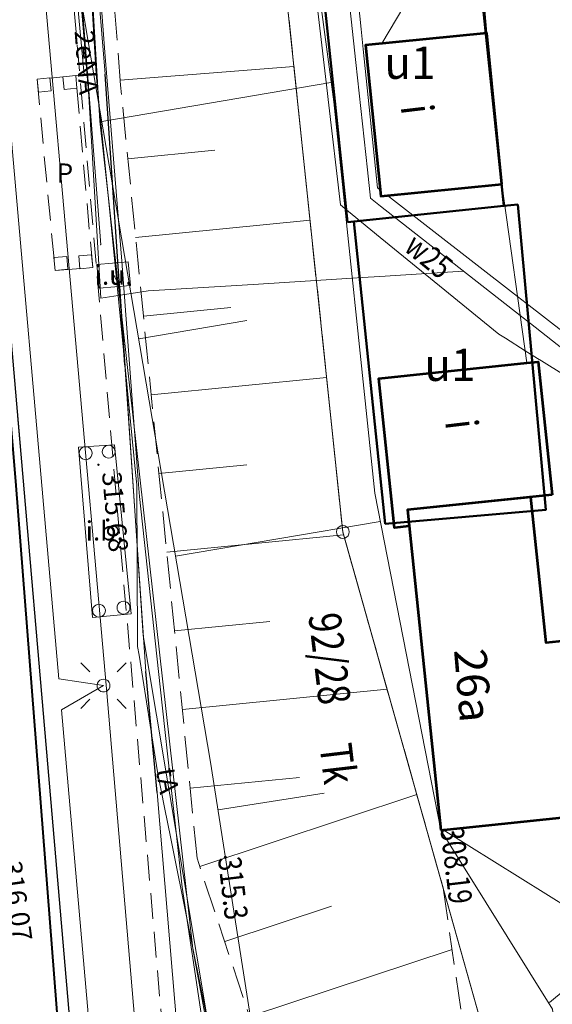
# Model space of a CAD drawing. Extents: x 6568120 to 6581475, y 5511602 to 5528428.
# Drawn here: x 6575170 to 6575191, y 5521764 to 5521803 of the extents above; entities that cross this region are included whole.
import ezdxf
from ezdxf.enums import TextEntityAlignment as Align

# ---------------------------------------------------------------- set-up
doc = ezdxf.new("R2010")
doc.units = 0
doc.header["$PDSIZE"] = 0.75
for name, pattern in [('PRZER2-1', [3, 2, -1]), ('PRZER2_5-1', [3.5, 2.5, -1]), ('PRZER3-1', [4, 3, -1])]:
    doc.linetypes.add(name, pattern=pattern)
doc.layers.get('0').update_dxf_attribs({"linetype": 'CONTINUOUS', "lineweight": 13})
for name, color, linetype, lineweight, true_color in [('GEPADR_O', 7, 'CONTINUOUS', 18, 0x0a0909), ('GEPPGD', 7, 'CONTINUOUS', 18, 0x008000), ('GESBZO', 7, 'CONTINUOUS', 50, 0x0a0909), ('GESBZO_O', 7, 'CONTINUOUS', 0, 0x0a0909), ('GESDZI', 7, 'CONTINUOUS', 18, 0x008000), ('GSLKRW', 7, 'CONTINUOUS', 25, 0x0a0909), ('GSPIPD', 7, 'CONTINUOUS', 18, 0x0a0909), ('GSPWPS', 7, 'CONTINUOUS', 13, 0x0a0909), ('GSPWPS_O', 7, 'CONTINUOUS', 13, 0x0a0909), ('GSSIIN', 7, 'CONTINUOUS', 18, 0x0a0909), ('GSSIIN_O', 7, 'CONTINUOUS', 18, 0x0a0909), ('GSSIWP', 7, 'PRZER2-1', 18, 0x0a0909), ('GSSIWP_O', 7, 'PRZER2-1', 18, 0x0a0909), ('GSSKOA', 7, 'PRZER3-1', 18, 0x0a0909), ('GSSKOD', 7, 'PRZER2-1', 18, 0x0a0909), ('GSSZSN', 7, 'PRZER2_5-1', 18, 0x0a0909), ('GULENN', 1, 'CONTINUOUS', 18, 0xff0000), ('GULENN_O', 1, 'CONTINUOUS', 0, 0xff0000), ('GULESN', 1, 'CONTINUOUS', 18, 0xff0000), ('GULTPR', 7, 'CONTINUOUS', 18, 0xff9100), ('GULTPR_O', 7, 'CONTINUOUS', 0, 0xff9100), ('GUPEPI', 1, 'CONTINUOUS', 18, 0xff0000), ('GUPISL', 7, 'CONTINUOUS', 18, 0x0a0909), ('GUSTUI', 7, 'CONTINUOUS', 18, 0x0a0909), ('GUSTUI_O', 7, 'CONTINUOUS', 0, 0x0a0909), ('L139_055.180-056.270_ST_stacja_Bielsko_Biala_Glowna - Default$0$EBUPP_316', 7, 'CONTINUOUS', 0, 0x000000), ('L139_055.180-056.270_ST_stacja_Bielsko_Biala_Glowna - Default$0$EDZPD_211', 7, 'CONTINUOUS', 0, 0x000000), ('L139_055.180-056.270_ST_stacja_Bielsko_Biala_Glowna - Default$0$EDZPD_219', 7, 'CONTINUOUS', 0, 0x000000), ('L139_055.180-056.270_ST_stacja_Bielsko_Biala_Glowna - Default$0$EUZPU_210', 7, 'CONTINUOUS', 0, 0x000000), ('L139_055.180-056.270_ST_stacja_Bielsko_Biala_Glowna - Default$0$SDRPK_422', 7, 'CONTINUOUS', 0, 0x000000), ('L139_055.180-056.270_ST_stacja_Bielsko_Biala_Glowna - Default$0$SDRPK_423', 7, 'CONTINUOUS', 0, 0x000000), ('L139_055.180-056.270_ST_stacja_Bielsko_Biala_Glowna - Default$0$UEEPO_585', 7, 'CONTINUOUS', 0, 0x000000), ('L139_055.180-056.270_ST_stacja_Bielsko_Biala_Glowna - Default$0$UKKPC_622', 7, 'CONTINUOUS', 0, 0x000000), ('L139_055.180-056.270_ST_stacja_Bielsko_Biala_Glowna - Default$0$UKKPO_582', 7, 'CONTINUOUS', 0, 0x000000), ('L139_055.180-056.270_ST_stacja_Bielsko_Biala_Glowna - Default$0$UTTPO_586', 7, 'CONTINUOUS', 0, 0x000000), ('L139_055.180-056.270_ST_stacja_Bielsko_Biala_Glowna - Default$0$UWWPO_581', 7, 'CONTINUOUS', 0, 0x000000), ('L139_055.180-056.270_ST_stacja_Bielsko_Biala_Glowna - Default$0$WUKPS_820', 7, 'CONTINUOUS', 0, 0x000000), ('L139_055.180-056.270_ST_stacja_Bielsko_Biala_Glowna - Default$0$WUKPS_823', 7, 'CONTINUOUS', 0, 0x000000), ('L139_055.180-056.270_ST_stacja_Bielsko_Biala_Glowna - Default$0$WUKPS_824', 7, 'CONTINUOUS', 0, 0x000000), ('L139_055.180-056.270_ST_stacja_Bielsko_Biala_Glowna - Default$0$WWRPP_801', 7, 'CONTINUOUS', 0, 0x000000)]:
    doc.layers.add(name, color=color, linetype=linetype, lineweight=lineweight, true_color=true_color)
doc.layers.add('GULEOR', color=1, linetype='CONTINUOUS', true_color=0xff0000)
doc.styles.add('GEO-INFO', font='arial.ttf')
doc.styles.add('L139_055.180-056.270_ST_stacja_Bielsko_Biala_Glowna - Default$0$Styledgn000', font='dgn000.shx')

# ---------------------------------------------------------------- blocks, each defined once
blk = doc.blocks.new('OKRAG_PELNY')
at = {"color": 0}
blk.add_lwpolyline([(0.5, 0), (0.482963, -0.12941), (0.433013, -0.25), (0.353553, -0.353553), (0.25, -0.433013), (0.12941, -0.482963), (0, -0.5), (-0.12941, -0.482963), (-0.25, -0.433013), (-0.353553, -0.353553), (-0.433013, -0.25), (-0.482963, -0.12941), (-0.5, 0), (-0.482963, 0.12941), (-0.433013, 0.25), (-0.353553, 0.353553), (-0.25, 0.433013), (-0.12941, 0.482963), (0, 0.5), (0.12941, 0.482963), (0.25, 0.433013), (0.353553, 0.353553), (0.433013, 0.25), (0.482963, 0.12941)], close=True, dxfattribs=at)
blk = doc.blocks.new('SUSM01_01')
at = {"color": 0}
for points in [[(-0.353553, 0.353553), (-0.212132, 0.212132)], [(0.353553, 0.353553), (0.212132, 0.212132)], [(-0.353553, -0.353553), (-0.212132, -0.212132)], [(0.353553, -0.353553), (0.212132, -0.212132)]]:
    blk.add_lwpolyline(points, dxfattribs=at)
blk.add_lwpolyline([(0.1, 0), (0.093969, -0.034202), (0.076604, -0.064279), (0.05, -0.086603), (0.025882, -0.096593), (0, -0.1), (-0.025882, -0.096593), (-0.05, -0.086603), (-0.073305, -0.068017), (-0.090097, -0.043388), (-0.098883, -0.014904), (-0.098883, 0.014904), (-0.090097, 0.043388), (-0.073305, 0.068017), (-0.05, 0.086603), (-0.022252, 0.097493), (0.007473, 0.09972), (0.036534, 0.093087), (0.062349, 0.078183), (0.082624, 0.056332), (0.095557, 0.029476)], close=True, dxfattribs=at)
blk = doc.blocks.new('EPPGS')
at = {"color": 0}
blk.add_lwpolyline([(0.5, 0), (0.475528, -0.154508), (0.404508, -0.293893), (0.293893, -0.404508), (0.154508, -0.475528), (0, -0.5), (-0.154508, -0.475528), (-0.293893, -0.404508), (-0.404508, -0.293893), (-0.475528, -0.154508), (-0.5, 0), (-0.475528, 0.154508), (-0.404508, 0.293893), (-0.293893, 0.404508), (-0.154508, 0.475528), (0, 0.5), (0.154508, 0.475528), (0.293893, 0.404508), (0.404508, 0.293893), (0.475528, 0.154508)], close=True, dxfattribs=at)
blk = doc.blocks.new('POINT')
at = {"color": 0}
blk.add_point((0, 0), dxfattribs=at)
blk = doc.blocks.new('KOLO')
blk.add_hatch(color=0).paths.add_polyline_path([(0, 0.5), (-0.12941, 0.482963), (-0.25, 0.433013), (-0.353553, 0.353553), (-0.433013, 0.25), (-0.482963, 0.12941), (-0.5, 0), (-0.482963, -0.12941), (-0.433013, -0.25), (-0.353553, -0.353553), (-0.25, -0.433013), (-0.12941, -0.482963), (0, -0.5), (0.12941, -0.482963), (0.25, -0.433013), (0.353553, -0.353553), (0.433013, -0.25), (0.482963, -0.12941), (0.5, 0), (0.482963, 0.12941), (0.433013, 0.25), (0.353553, 0.353553), (0.25, 0.433013), (0.12941, 0.482963)])
blk = doc.blocks.new('BUIB10')
at = {"color": 0}
blk.add_lwpolyline([(0, 0), (-0.703058, -0.711133), (0.008075, -1.414191), (0.711133, -0.703058)], close=True, dxfattribs=at)
blk = doc.blocks.new('L139_055.180-056.270_ST_stacja_Bielsko_Biala_Glowna - Default$0$140559')
at = {"layer": 'L139_055.180-056.270_ST_stacja_Bielsko_Biala_Glowna - Default$0$WWRPP_801', "linetype": 'Continuous', "true_color": 0x000000}
h = blk.add_hatch(color=18, dxfattribs=at)
edge = h.paths.add_edge_path()
edge.add_arc((0, 0), 0.045, 0, 360)
at = {"layer": 'L139_055.180-056.270_ST_stacja_Bielsko_Biala_Glowna - Default$0$WWRPP_801', "color": 18, "linetype": 'Continuous', "lineweight": 13, "true_color": 0x000000}
blk.add_circle((0, 0), 0.045, dxfattribs=at)
blk = doc.blocks.new('PKP')
at = {"layer": 'L139_055.180-056.270_ST_stacja_Bielsko_Biala_Glowna - Default$0$EBUPP_316', "color": 18, "linetype": 'Continuous', "lineweight": 53, "true_color": 0x000000, "flags": 128}
for points in [[(6575189093.970231, 5521796165.510261), (6575188507.79926, 5521802022.438782), (6575183807.86503, 5521801552.061691), (6575184394.035999, 5521795695.133171), (6575189093.970231, 5521796165.510261)], [(6575191046.139021, 5521784124.357391), (6575185437.31379, 5521783539.178071), (6575185503.12573, 5521782908.383981), (6575184924.22099, 5521782847.985761), (6575184320.033441, 5521788639.00116), (6575190068.352632, 5521789238.73414), (6575190507.763401, 5521789284.578691), (6575191046.139021, 5521784124.357391)], [(6575186732.50173, 5521771125.063911), (6575200471.032209, 5521772558.430699), (6575200282.124102, 5521774369.07665), (6575203668.43892, 5521774722.37726), (6575202524.58972, 5521785685.94024), (6575197808.77251, 5521785193.93013), (6575198435.88375, 5521779183.1959), (6575190809.80919, 5521778387.55316), (6575190220.26732, 5521784038.192641), (6575185437.31379, 5521783539.178071), (6575186732.50173, 5521771125.063911)]]:
    blk.add_lwpolyline(points, dxfattribs=at)
at = {"layer": 'L139_055.180-056.270_ST_stacja_Bielsko_Biala_Glowna - Default$0$EDZPD_219', "color": 3, "linetype": 'Continuous', "lineweight": 13, "flags": 128}
for points in [[(6575207100, 5521585380), (6575208710, 5521595680.000001), (6575219880, 5521635120.000001), (6575220770, 5521640140.000001), (6575220830, 5521644250), (6575215630, 5521697160.000001), (6575207119.999999, 5521702880), (6575206569.999999, 5521709150.000001), (6575195580, 5521708040.000001), (6575193450, 5521723520.000001), (6575193430.000001, 5521729760.000001), (6575198539.999999, 5521752800), (6575191020, 5521753970.000001), (6575182920, 5521782680.000001), (6575176069.999999, 5521847770.000001)], [(6575176070, 5521847770.000001), (6575182920, 5521782680.000001), (6575191020.000001, 5521753970.000001), (6575198540, 5521752800), (6575193430.000001, 5521729760.000001), (6575193450, 5521723520.000001), (6575195580, 5521708040), (6575206570, 5521709150), (6575207120, 5521702880), (6575215630, 5521697160), (6575220830, 5521644250), (6575220770.000001, 5521640140.000001), (6575219880, 5521635120), (6575208710, 5521595680.000001), (6575207100.000001, 5521585380)]]:
    blk.add_lwpolyline(points, dxfattribs=at)
at = {"layer": 'L139_055.180-056.270_ST_stacja_Bielsko_Biala_Glowna - Default$0$SDRPK_422', "color": 18, "linetype": 'Continuous', "lineweight": 40, "true_color": 0x000000, "flags": 128}
blk.add_lwpolyline([(6575162215.400817, 5521845395.61879), (6575163574.450474, 5521828816.743505), (6575167393.431422, 5521818557.469238), (6575170240.718994, 5521784480.40846), (6575171980.728066, 5521762063.668212), (6575173048.604644, 5521750000)], dxfattribs=at)
at = {"layer": 'L139_055.180-056.270_ST_stacja_Bielsko_Biala_Glowna - Default$0$SDRPK_423', "color": 18, "linetype": 'Continuous', "lineweight": 13, "true_color": 0x000000}
for p, q in [((6575187617.5189, 5521812485.0126), (6575188507.79926, 5521802022.438782)), ((6575189093.970231, 5521796165.510261), (6575190068.352632, 5521789238.73414))]:
    blk.add_line(p, q, dxfattribs=at)
at = {"layer": 'L139_055.180-056.270_ST_stacja_Bielsko_Biala_Glowna - Default$0$UEEPO_585', "color": 1, "linetype": 'Continuous', "lineweight": 13, "flags": 128}
for points in [[(6575172745.266696, 5521803474.092201), (6575173074.641848, 5521799570.996636), (6575173535.064267, 5521791743.815494), (6575174707.523953, 5521791924.193909), (6575175376.753948, 5521792027.152368), (6575179448.868553, 5521792281.659531), (6575183287.691208, 5521792521.585946), (6575183682.106107, 5521792546.236877), (6575184361.42253, 5521792588.694155), (6575186980.198269, 5521792752.367638), (6575187616.477112, 5521792792.135065)], [(6575203743.317545, 5521798136.689693), (6575204293.367339, 5521792500.971499), (6575204046.2992, 5521790758.195264), (6575204048.434548, 5521790706.193274), (6575203290.791253, 5521790450.347312), (6575199936.243635, 5521789317.561643), (6575198102.685833, 5521788698.393802), (6575195053.373567, 5521787668.682011), (6575194428.274935, 5521787457.594599), (6575191666.395908, 5521789620.51191), (6575190203.658264, 5521790766.029343), (6575189809.929964, 5521791074.370781), (6575185463.213207, 5521794478.426075), (6575184390.055127, 5521795318.851075), (6575184000.452666, 5521795623.961435), (6575183882.141256, 5521796721.806048), (6575183433.402373, 5521800885.779481), (6575183069.744324, 5521804260.264089)]]:
    blk.add_lwpolyline(points, dxfattribs=at)
at = {"layer": 'L139_055.180-056.270_ST_stacja_Bielsko_Biala_Glowna - Default$0$UKKPO_582', "color": 36, "linetype": 'Continuous', "lineweight": 13, "true_color": 0x78461e, "flags": 128}
for points in [[(6575184368.835799, 5521795946.929632), (6575184270.508794, 5521796023.153375), (6575183718.73422, 5521801393.241135), (6575183638.550729, 5521802173.618489), (6575183029.868107, 5521808097.557812), (6575182871.892899, 5521809717.4731), (6575182682.589565, 5521811658.634397)], [(6575203927.394791, 5521809746.701046), (6575203929.335864, 5521809718.438346), (6575204017.999612, 5521808427.463607), (6575204728.447728, 5521798083.094087), (6575204464.471598, 5521792989.753204), (6575204435.459316, 5521792429.969905), (6575204365.393169, 5521791078.064438), (6575203978.979836, 5521790946.187593), (6575203335.172887, 5521790726.466323), (6575199793.532566, 5521789517.759719), (6575198123.590213, 5521788947.834438), (6575195328.721498, 5521787993.989334), (6575194842.165356, 5521787827.935314), (6575192294.940957, 5521789802.560509), (6575190042.894042, 5521791548.362167), (6575189706.629137, 5521791809.036948), (6575184659.389841, 5521795721.690216)], [(6575187834.5, 5521807366.5), (6575187713.925027, 5521807162.01748), (6575187396.38893, 5521806623.509528), (6575186565.86216, 5521805215.02314), (6575185865.100609, 5521804026.604965), (6575184443.473557, 5521801615.67443)], [(6575186816.921985, 5521771133.871634), (6575186817.084038, 5521771133.77074), (6575193783.5, 5521766796.499999), (6575200416.295697, 5521772465.690173), (6575200451.93978, 5521772496.155921), (6575200475.134801, 5521772515.981195), (6575200488.038589, 5521772527.010334), (6575200532.275196, 5521772564.820296)], [(6575193783.5, 5521766796.499999), (6575193374.01664, 5521766457.530893), (6575190937.416931, 5521764440.520913)]]:
    blk.add_lwpolyline(points, dxfattribs=at)
at = {"layer": 'L139_055.180-056.270_ST_stacja_Bielsko_Biala_Glowna - Default$0$UTTPO_586', "color": 40, "linetype": 'Continuous', "lineweight": 13, "true_color": 0xffa500, "flags": 128}
for points in [[(6575173521.245138, 5521803529.583266), (6575173616.272477, 5521802296.490379), (6575173707.240848, 5521801116.067483), (6575174224.185352, 5521794769.137741), (6575174353.370971, 5521793183.025414), (6575175000.831482, 5521784527.500671), (6575175035.397213, 5521784065.41145), (6575175840.503144, 5521776679.439632), (6575176316.79282, 5521772309.99957), (6575176441.651452, 5521771164.557334), (6575176686.618638, 5521768917.24967), (6575177476.333234, 5521763676.416448), (6575177559.035763, 5521763351.260076), (6575178423.500002, 5521759952.500001)], [(6575178423.500002, 5521759952.500001), (6575177577.649639, 5521764179.603912), (6575176252.664723, 5521770801.163906), (6575176010.976576, 5521772008.990918), (6575175735.371517, 5521773386.316359), (6575175017.878281, 5521777908.192315), (6575174963.60498, 5521778250.240341), (6575174927.708861, 5521784514.112925), (6575174880.81399, 5521784990.197808), (6575174102.098148, 5521792895.856468), (6575173472.077116, 5521799196.066776), (6575173348.279671, 5521800434.041242), (6575173203.296254, 5521803005.589204), (6575173164.467983, 5521803694.280129), (6575173007.266549, 5521806482.537117), (6575172666.253429, 5521811956.695107)]]:
    blk.add_lwpolyline(points, dxfattribs=at)
at = {"layer": 'L139_055.180-056.270_ST_stacja_Bielsko_Biala_Glowna - Default$0$UWWPO_581', "color": 5, "linetype": 'Continuous', "lineweight": 13, "flags": 128}
blk.add_lwpolyline([(6575194017.056735, 5521778722.171345), (6575193451.69978, 5521782515.534153), (6575193162.079473, 5521784458.792995), (6575193038.766603, 5521785286.182554), (6575193038.394276, 5521785288.680752), (6575193038.320092, 5521785289.017667), (6575193037.094362, 5521785294.584528), (6575192391.939707, 5521788224.661919), (6575192315.744561, 5521788272.058898), (6575190630.368764, 5521789320.442267), (6575190481.714936, 5521789412.911971), (6575190001.548328, 5521789711.598289), (6575189231.854955, 5521790190.383931), (6575188971.117616, 5521790352.574874), (6575184377.274323, 5521794100.183875), (6575183282.616907, 5521794993.193871), (6575183004.552383, 5521795220.035985), (6575182829.799213, 5521795362.597779), (6575182352.379868, 5521799452.920281), (6575182325.712166, 5521799681.39762), (6575180911.99585, 5521811793.507684)], dxfattribs=at)
at = {"layer": 'L139_055.180-056.270_ST_stacja_Bielsko_Biala_Glowna - Default$0$WUKPS_820', "color": 18, "linetype": 'Continuous', "lineweight": 13, "true_color": 0x000000}
for p, q in [((6575182463.18594, 5521800110.60777), (6575173573.081931, 5521798600.380489)), ((6575175004.83155, 5521790173.350639), (6575179194.740005, 5521790885.115455)), ((6575184377.215161, 5521783095.23336), (6575176436.58116, 5521781746.320789)), ((6575178082.060911, 5521771914.99854), (6575182201.493871, 5521772559.369425))]:
    blk.add_line(p, q, dxfattribs=at)
at = {"layer": 'L139_055.180-056.270_ST_stacja_Bielsko_Biala_Glowna - Default$0$WUKPS_823', "color": 18, "linetype": 'Continuous', "lineweight": 13, "true_color": 0x000000, "flags": 128}
blk.add_lwpolyline([(6575170040.256162, 5521849082.04865), (6575170717.70211, 5521844527.37479), (6575170714.21405, 5521826520.07699), (6575171532.91925, 5521816807.498821), (6575172469.324051, 5521812918.022772), (6575172668.699019, 5521803922.59513), (6575177792.855521, 5521773762.69874), (6575181007.48518, 5521753214.93812), (6575185082.391311, 5521724280.69555), (6575188630, 5521707290), (6575194133.568669, 5521697769.821331), (6575196985.73564, 5521692473.46845), (6575203089.233292, 5521679111.42234)], dxfattribs=at)
at = {"layer": 'L139_055.180-056.270_ST_stacja_Bielsko_Biala_Glowna - Default$0$WUKPS_824', "color": 18, "linetype": 'Continuous', "lineweight": 13, "true_color": 0x000000, "flags": 128}
blk.add_lwpolyline([(6575177231.56695, 5521848733.403821), (6575177833.92985, 5521841173.84548), (6575179329.304061, 5521823665.055401), (6575182571.453701, 5521799351.63665), (6575184161.82747, 5521784189.02736), (6575186732.50173, 5521771125.063911), (6575191056.883981, 5521764194.01209), (6575192001.88382, 5521755774.77084), (6575192733.293431, 5521749970.27791), (6575192929.209991, 5521748415.47712), (6575195091.878351, 5521731252.463369), (6575200666.060851, 5521711754.59142), (6575208526.32168, 5521700927.079711), (6575211870, 5521691690)], dxfattribs=at)
at = {"color": 18, "linetype": 'Continuous', "lineweight": 13, "true_color": 0x000000, "xscale": 1000, "yscale": 1000, "zscale": 1000}
blk.add_blockref('L139_055.180-056.270_ST_stacja_Bielsko_Biala_Glowna - Default$0$140559', (6575178369, 5521770077.999999), dxfattribs=at)
at = {"layer": 'L139_055.180-056.270_ST_stacja_Bielsko_Biala_Glowna - Default$0$EBUPP_316', "color": 18, "linetype": 'Continuous', "lineweight": 30, "true_color": 0x000000, "char_height": 1250, "attachment_point": 5, "rotation": 276.7465756081, "line_spacing_factor": 0.8, "style": 'L139_055.180-056.270_ST_stacja_Bielsko_Biala_Glowna - Default$0$Styledgn000'}
for insert in [(6575185808.713854, 5521799069.986217), (6575187534.109737, 5521786861.421838)]:
    blk.add_mtext('{\\W0.8;i}', dxfattribs=dict(at, insert=insert))
at = {"layer": 'L139_055.180-056.270_ST_stacja_Bielsko_Biala_Glowna - Default$0$EDZPD_211', "color": 3, "linetype": 'Continuous', "lineweight": 30, "insert": (6575181585.483381, 5521779472.384912), "char_height": 1250, "attachment_point": 7, "rotation": 276.7465756081, "line_spacing_factor": 0.8, "style": 'L139_055.180-056.270_ST_stacja_Bielsko_Biala_Glowna - Default$0$Styledgn000'}
blk.add_mtext('{\\W0.8;\\C3;92/28}', dxfattribs=at)
at = {"layer": 'L139_055.180-056.270_ST_stacja_Bielsko_Biala_Glowna - Default$0$EUZPU_210', "color": 18, "linetype": 'Continuous', "lineweight": 30, "true_color": 0x000000, "insert": (6575183259.677875, 5521774562.088877), "char_height": 1250, "attachment_point": 1, "rotation": 276.7465756081, "line_spacing_factor": 0.8, "style": 'L139_055.180-056.270_ST_stacja_Bielsko_Biala_Glowna - Default$0$Styledgn000'}
blk.add_mtext('{\\W0.8;Tk}', dxfattribs=at)
at = {"layer": 'L139_055.180-056.270_ST_stacja_Bielsko_Biala_Glowna - Default$0$UKKPC_622', "color": 18, "linetype": 'Continuous', "lineweight": 13, "true_color": 0x000000, "insert": (6575186708.526628, 5521771201.358277), "char_height": 900, "attachment_point": 7, "rotation": 276.7465756081, "style": 'L139_055.180-056.270_ST_stacja_Bielsko_Biala_Glowna - Default$0$Styledgn000'}
blk.add_mtext('{\\W0.8;308.19}', dxfattribs=at)
at = {"layer": 'L139_055.180-056.270_ST_stacja_Bielsko_Biala_Glowna - Default$0$UWWPO_581', "color": 5, "linetype": 'Continuous', "lineweight": 13, "insert": (6575185975.220934, 5521793029.79059), "char_height": 900, "attachment_point": 8, "rotation": 320.802967667, "style": 'L139_055.180-056.270_ST_stacja_Bielsko_Biala_Glowna - Default$0$Styledgn000'}
blk.add_mtext('{\\W0.8;\\C5;w25}', dxfattribs=at)
at = {"layer": 'L139_055.180-056.270_ST_stacja_Bielsko_Biala_Glowna - Default$0$WWRPP_801', "color": 18, "linetype": 'Continuous', "lineweight": 13, "true_color": 0x000000, "insert": (6575178074.056582, 5521770043.109019), "char_height": 900, "attachment_point": 7, "rotation": 276.7465756081, "line_spacing_factor": 0.8, "style": 'L139_055.180-056.270_ST_stacja_Bielsko_Biala_Glowna - Default$0$Styledgn000'}
blk.add_mtext('{\\W0.8;315.3}', dxfattribs=at)

msp = doc.modelspace()

# ---------------------------------------------------------------- linework, layer by layer
at = {"layer": 'GESBZO', "linetype": 'Continuous', "elevation": 10.26}
for points in [[(6575183.109, 5521794.692), (6575181.883, 5521806.421), (6575186.807, 5521806.936), (6575186.739, 5521807.582), (6575187.881, 5521807.701), (6575188.069, 5521805.899), (6575188.232, 5521804.338), (6575189.174, 5521795.325)], [(6575189.712, 5521795.382), (6575190.8, 5521783.54), (6575184.573, 5521783.005), (6575183.356, 5521794.717), (6575189.174, 5521795.325)]]:
    msp.add_lwpolyline(points, close=True, dxfattribs=at)
at = {"layer": 'GESDZI', "linetype": 'Continuous', "elevation": 10.3}
for points in [[(6575207.101, 5521585.376), (6575208.711, 5521595.685), (6575219.88, 5521635.122), (6575220.77, 5521640.142), (6575220.83, 5521644.252), (6575215.631, 5521697.159), (6575207.122, 5521702.878), (6575206.572, 5521709.148), (6575195.582, 5521708.038), (6575193.453, 5521723.517), (6575193.433, 5521729.757), (6575198.543, 5521752.795), (6575191.023, 5521753.965), (6575182.924, 5521782.684), (6575176.075, 5521847.77)], [(6575207.101, 5521585.376), (6575208.711, 5521595.685), (6575219.88, 5521635.122), (6575220.77, 5521640.142), (6575220.83, 5521644.252), (6575215.631, 5521697.159), (6575207.122, 5521702.878), (6575206.572, 5521709.148), (6575195.582, 5521708.038), (6575193.453, 5521723.517), (6575193.433, 5521729.757), (6575198.543, 5521752.795), (6575191.023, 5521753.965), (6575182.924, 5521782.684), (6575176.075, 5521847.77)], [(6575207.101, 5521585.376), (6575208.711, 5521595.685), (6575219.88, 5521635.122), (6575220.77, 5521640.142), (6575220.83, 5521644.252), (6575215.631, 5521697.159), (6575207.122, 5521702.878), (6575206.572, 5521709.148), (6575195.582, 5521708.038), (6575193.453, 5521723.517), (6575193.433, 5521729.757), (6575198.543, 5521752.795), (6575191.023, 5521753.965), (6575182.924, 5521782.684), (6575176.075, 5521847.77)], [(6575176.075, 5521847.77), (6575182.924, 5521782.684), (6575191.023, 5521753.965), (6575198.543, 5521752.795), (6575193.433, 5521729.757), (6575193.453, 5521723.517), (6575195.582, 5521708.038), (6575206.572, 5521709.148), (6575207.122, 5521702.878), (6575215.631, 5521697.159), (6575220.83, 5521644.252), (6575220.77, 5521640.142), (6575219.88, 5521635.122), (6575208.711, 5521595.685), (6575207.101, 5521585.376)], [(6575176.075, 5521847.77), (6575182.924, 5521782.684), (6575191.023, 5521753.965), (6575198.543, 5521752.795), (6575193.433, 5521729.757), (6575193.453, 5521723.517), (6575195.582, 5521708.038), (6575206.572, 5521709.148), (6575207.122, 5521702.878), (6575215.631, 5521697.159), (6575220.83, 5521644.252), (6575220.77, 5521640.142), (6575219.88, 5521635.122), (6575208.711, 5521595.685), (6575207.101, 5521585.376)], [(6575176.075, 5521847.77), (6575182.924, 5521782.684), (6575191.023, 5521753.965), (6575198.543, 5521752.795), (6575193.433, 5521729.757), (6575193.453, 5521723.517), (6575195.582, 5521708.038), (6575206.572, 5521709.148), (6575207.122, 5521702.878), (6575215.631, 5521697.159), (6575220.83, 5521644.252), (6575220.77, 5521640.142), (6575219.88, 5521635.122), (6575208.711, 5521595.685), (6575207.101, 5521585.376)]]:
    msp.add_lwpolyline(points, dxfattribs=at)
at = {"layer": 'GSLKRW', "linetype": 'Continuous', "lineweight": 25, "elevation": 10.18}
msp.add_lwpolyline([(6575173.88, 5521713.15), (6575174.76, 5521735.5), (6575171.64, 5521771.75), (6575168.81, 5521804.47), (6575167.52, 5521819.23), (6575164.56, 5521827.53, -0.059215), (6575163.13, 5521832.86)], format="xyb", dxfattribs=at)
at = {"layer": 'GSSIIN', "linetype": 'Continuous', "lineweight": 18}
msp.add_lwpolyline([(6575172.667, 5521785.968), (6575174.071, 5521786.066), (6575174.709, 5521779.517), (6575173.214, 5521779.371)], close=True, dxfattribs=at)
at = {"layer": 'GSSIWP', "linetype": 'PRZER2-1', "ltscale": 0.5, "elevation": 10.18}
msp.add_lwpolyline([(6575171.76, 5521792.82), (6575173.22, 5521792.93), (6575172.56, 5521800.38), (6575171.06, 5521800.23)], close=True, dxfattribs=at)
at = {"layer": 'GSSKOA', "linetype": 'PRZER3-1', "lineweight": 18, "ltscale": 0.5}
msp.add_lwpolyline([(6575173.88, 5521713.15), (6575174.76, 5521735.5), (6575171.64, 5521771.75), (6575168.81, 5521804.47), (6575167.52, 5521819.23), (6575164.56, 5521827.53, -0.059215), (6575163.13, 5521832.86), (6575164.3, 5521819.96), (6575167.49, 5521784.77), (6575172.76, 5521724.54)], format="xyb", close=True, dxfattribs=at)
at = {"layer": 'GSSKOD', "linetype": 'PRZER2-1', "lineweight": 18, "ltscale": 0.5}
for points in [[(6575171.97, 5521809.03), (6575176.922, 5521751.953), (6575177.023, 5521750.792), (6575178.35, 5521735.49), (6575179.13, 5521721.41), (6575179.52, 5521714.48), (6575178.75, 5521699.41), (6575178.39, 5521690.49), (6575187.9, 5521639.78), (6575188.02, 5521639.54), (6575189.53, 5521639.89), (6575191.69, 5521627.9), (6575194.48, 5521613.15), (6575201.5, 5521575.88)], [(6575199.27, 5521572.37), (6575190.11, 5521621.31), (6575188.49, 5521629.93), (6575187.08, 5521636.88), (6575186.55, 5521639.03), (6575177.04, 5521679.41), (6575176.65, 5521681.54), (6575175.04, 5521699.66), (6575173.88, 5521713.15), (6575174.76, 5521735.5), (6575171.64, 5521771.75), (6575168.81, 5521804.47)]]:
    msp.add_lwpolyline(points, dxfattribs=at)
at = {"layer": 'GSSZSN', "linetype": 'PRZER2_5-1', "ltscale": 0.5, "elevation": 10.14}
for points in [[(6575170.815, 5521847.735), (6575176.966, 5521848.157), (6575176.997, 5521847.874), (6575176.075, 5521847.77), (6575182.924, 5521782.684), (6575186.815, 5521768.888), (6575187.851, 5521761.787), (6575192.56, 5521731.375), (6575192.4, 5521729.03), (6575191.85, 5521728.61)], [(6575191.85, 5521728.61), (6575187.19, 5521739.06), (6575182.94, 5521752.64), (6575181.8, 5521752.52), (6575179.609, 5521762.984), (6575177.268, 5521770.039), (6575174.3, 5521800.002), (6575172.486, 5521822.96), (6575170.815, 5521847.735)]]:
    msp.add_lwpolyline(points, dxfattribs=at)
at = {"layer": 'GSSZSN', "linetype": 'Continuous', "elevation": 10.14, "flags": 128}
for points in [[(6575174.284, 5521800.195), (6575181.025, 5521800.728)], [(6575174.583, 5521797.146), (6575177.957, 5521797.48)], [(6575174.885, 5521794.096), (6575181.652, 5521794.767)], [(6575175.187, 5521791.047), (6575178.58, 5521791.383)], [(6575175.489, 5521787.997), (6575182.294, 5521788.672)], [(6575175.791, 5521784.948), (6575179.203, 5521785.286)], [(6575176.093, 5521781.899), (6575182.954, 5521782.578)], [(6575176.395, 5521778.849), (6575180.097, 5521779.216)], [(6575176.697, 5521775.8), (6575184.643, 5521776.587)], [(6575176.999, 5521772.751), (6575181.244, 5521773.171)], [(6575177.375, 5521769.717), (6575185.793, 5521772.51)], [(6575178.34, 5521766.808), (6575182.483, 5521768.183)], [(6575179.305, 5521763.9), (6575187.162, 5521766.507)]]:
    msp.add_lwpolyline(points, dxfattribs=at)
at = {"layer": 'GULENN', "linetype": 'Continuous', "elevation": 10.18}
for points in [[(6575161.25, 5521928.9), (6575161.15, 5521927.9), (6575159.73, 5521925.7), (6575157.86, 5521918.1), (6575157.27, 5521915.18), (6575157.98, 5521907.99), (6575159.34, 5521889.46), (6575160.74, 5521876.42), (6575161.75, 5521866.18), (6575161.49, 5521864.03), (6575162.92, 5521846.73), (6575163.65, 5521833.73), (6575165.28, 5521830.55), (6575165.8, 5521827.66), (6575167.92, 5521819.1), (6575171.25, 5521804.84), (6575173.76, 5521776.61), (6575176.31, 5521746.6), (6575176.25, 5521744.07), (6575177.39, 5521733.02), (6575178.04, 5521721.38), (6575177.84, 5521702.47)], [(6575161.25, 5521928.9), (6575158.72, 5521922.88), (6575158.53, 5521921.97), (6575157.68, 5521917.44), (6575157.42, 5521913), (6575157.74, 5521907.6), (6575161.46, 5521866.09), (6575165.1, 5521830.49), (6575165.95, 5521824.93), (6575167.66, 5521819.15), (6575169.87, 5521804.65), (6575170.87, 5521804.21), (6575169.58, 5521803.3), (6575171.9, 5521776.99), (6575173.64, 5521776.73), (6575172.01, 5521775.79), (6575174.54, 5521746.93), (6575175.08, 5521746.39), (6575174.63, 5521745.94), (6575175.2, 5521735.19), (6575174.67, 5521716.39), (6575175.76, 5521699.59), (6575177.67, 5521680.6)], [(6575173.53, 5521793.82), (6575172.44, 5521807.95), (6575172.29, 5521813.02), (6575171.46, 5521824.93), (6575170.86, 5521834.14), (6575170.49, 5521838.28), (6575171.29, 5521839.37), (6575170.43, 5521843.31), (6575176.277, 5521845.848)], [(6575171.6, 5521817.01), (6575172.46, 5521805), (6575172.89, 5521800.41), (6575172.56, 5521800.38)]]:
    msp.add_lwpolyline(points, dxfattribs=at)
at = {"layer": 'GULEOR', "linetype": 'Continuous', "elevation": 10.18}
for points in [[(6575174.47, 5521789.16), (6575173.7, 5521800.43)], [(6575175.72, 5521772.58), (6575175.28, 5521777.27)]]:
    msp.add_lwpolyline(points, dxfattribs=at)
at = {"layer": 'GULESN', "linetype": 'Continuous', "elevation": 10.18}
msp.add_lwpolyline([(6575176.264, 5521845.975), (6575176.24, 5521845.97), (6575171.39, 5521843.99), (6575170.98, 5521843.45), (6575170.33, 5521842.8), (6575170.95, 5521839.66), (6575171.27, 5521829.84), (6575173.7, 5521800.43), (6575174.47, 5521789.16), (6575175.28, 5521777.27), (6575175.72, 5521772.58), (6575177.19, 5521755.1), (6575177.92, 5521749.53), (6575180.1, 5521719.97), (6575180.85, 5521712.9), (6575182.27, 5521704.63), (6575182.85, 5521703.32), (6575184.51, 5521702.81), (6575204.56, 5521705.38), (6575205.92, 5521705.09), (6575206.9, 5521704.49), (6575206.991, 5521704.365)], dxfattribs=at)
at = {"layer": 'GULTPR', "linetype": 'Continuous', "elevation": 10.17}
for points in [[(6575178.28, 5521760.15), (6575177.11, 5521766.52), (6575173.49, 5521798.61), (6575172.02, 5521823.25), (6575169.39, 5521851.74), (6575168.75, 5521873.29), (6575165.47, 5521910.13)], [(6575174.033, 5521792.643), (6575174.27, 5521792.2), (6575175.18, 5521778.67), (6575178.28, 5521760.15)]]:
    msp.add_lwpolyline(points, dxfattribs=at)
at = {"layer": 'GUSTUI', "linetype": 'Continuous', "lineweight": 18}
msp.add_lwpolyline([(6575173.38, 5521793.05), (6575174.59, 5521793.15), (6575174.68, 5521792.24), (6575173.47, 5521792.13)], close=True, dxfattribs=at)

# ---------------------------------------------------------------- block references
at = {"layer": 'GEPPGD', "color": 96, "lineweight": 18, "true_color": 0x008000, "xscale": 0.5, "yscale": 0.5, "rotation": 90}
msp.add_blockref('EPPGS', (6575182.924, 5521782.684, 10.32), dxfattribs=at)
at = {"layer": 'GSPIPD', "color": 18, "lineweight": 18, "true_color": 0x0a0909, "xscale": 0.5, "yscale": 0.5, "rotation": 90}
for p in [(6575172.949, 5521785.737, 10.2), (6575173.84, 5521785.796, 10.2), (6575173.46, 5521779.637, 10.2), (6575174.415, 5521779.749, 10.2)]:
    msp.add_blockref('OKRAG_PELNY', p, dxfattribs=at)
at = {"layer": 'GSPWPS', "color": 18, "lineweight": 13, "true_color": 0x0a0909, "xscale": 0.09, "yscale": 0.09, "rotation": 90}
msp.add_blockref('KOLO', (6575173.44, 5521785.29, 10.2), dxfattribs=at)
at = {"layer": 'GSSIWP', "lineweight": 5, "xscale": 0.5, "yscale": 0.5}
for p, rotation in [((6575171.06, 5521800.23, 10.18), 50.55356749695321), ((6575172.56, 5521800.38, 10.18), 320.386622022651), ((6575171.76, 5521792.82, 10.18), 139.8526033854576), ((6575173.22, 5521792.93, 10.18), 229.6856579111553)]:
    msp.add_blockref('BUIB10', p, dxfattribs=dict(at, rotation=rotation))
at = {"layer": 'GUPEPI', "color": 1, "lineweight": 18, "true_color": 0xff0000, "rotation": 90}
msp.add_blockref('POINT', (6575173.53, 5521793.82, 10.24), dxfattribs=at)
at = {"layer": 'GUPISL', "color": 18, "lineweight": 18, "true_color": 0x0a0909, "xscale": 2.5, "yscale": 2.5, "rotation": 90}
msp.add_blockref('SUSM01_01', (6575173.64, 5521776.73, 10.24), dxfattribs=at)

# ---------------------------------------------------------------- texts
at = {"layer": 'GEPADR_O', "color": 18, "linetype": 'Continuous', "lineweight": 0, "true_color": 0x0a0909, "style": 'GEO-INFO'}
msp.add_text('26a', height=1.25, rotation=274.761, dxfattribs=at).set_placement((6575187.237, 5521778.109, 10.8))
at = {"layer": 'GESBZO_O', "linetype": 'Continuous', "lineweight": 0, "style": 'GEO-INFO'}
for p in [(6575185.529, 5521800.873, 10.8), (6575187.078, 5521789.163, 10.8)]:
    msp.add_text('u1', height=1.25, dxfattribs=at).set_placement(p, align=Align.MIDDLE_CENTER)
at = {"layer": 'GSPWPS_O', "color": 18, "linetype": 'Continuous', "lineweight": 0, "true_color": 0x0a0909, "style": 'GEO-INFO'}
for s, rotation, p in [('315.68', 275.1522, (6575173.577, 5521784.985, 10.8)), ('316.07', 277.9367, (6575169.71, 5521769.877, 10.8))]:
    msp.add_text(s, height=0.75, rotation=rotation, dxfattribs=at).set_placement(p)
at = {"layer": 'GSSIIN_O', "linetype": 'Continuous', "lineweight": 0, "style": 'GEO-INFO'}
msp.add_text('i.b.', height=0.75, dxfattribs=at).set_placement((6575173.688, 5521782.728, 10.8), align=Align.MIDDLE_CENTER)
at = {"layer": 'GSSIWP_O', "linetype": 'Continuous', "lineweight": 0, "style": 'GEO-INFO'}
msp.add_text('P', height=0.75, dxfattribs=at).set_placement((6575172.14, 5521796.593, 10.8), align=Align.MIDDLE_CENTER)
at = {"layer": 'GULENN_O', "linetype": 'Continuous', "lineweight": 0, "style": 'GEO-INFO'}
msp.add_text('2eNA', height=0.75, rotation=274.4111, dxfattribs=at).set_placement((6575172.985, 5521800.885, 10.8), align=Align.MIDDLE_CENTER)
at = {"layer": 'GULTPR_O', "linetype": 'Continuous', "lineweight": 0, "style": 'GEO-INFO'}
msp.add_text('tA', height=0.75, rotation=279.5025, dxfattribs=at).set_placement((6575176.122, 5521773.042, 10.8), align=Align.MIDDLE_CENTER)
at = {"layer": 'GUSTUI_O', "linetype": 'Continuous', "lineweight": 0, "style": 'GEO-INFO'}
msp.add_text('i.u.', height=0.75, dxfattribs=at).set_placement((6575174.03, 5521792.642, 10.8), align=Align.MIDDLE_CENTER)

# ---------------------------------------------------------------- next in the draw order: block references
at = {"xscale": 0.001, "yscale": 0.001, "zscale": 0.001}
msp.add_blockref('PKP', (0, 0, 100), dxfattribs=at)

doc.saveas('drawing.dxf')
